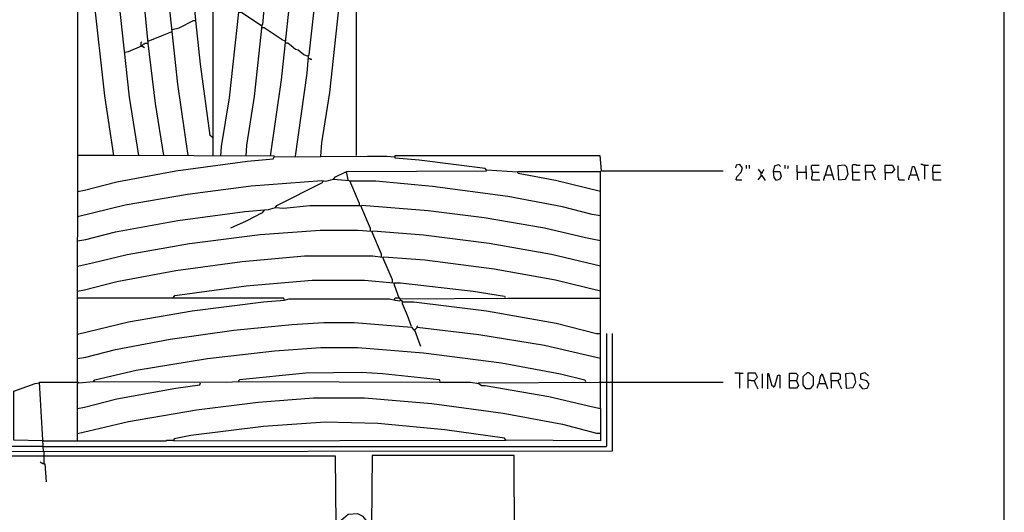
# Model space of a CAD drawing. Extents: x 0.16 to 7.56, y 0.46 to 9.88.
# Drawn here: x 2.92 to 7.56, y 3.69 to 6.01 of the extents above; entities that cross this region are included whole.
import ezdxf

# ---------------------------------------------------------------- set-up
doc = ezdxf.new("R2010")
doc.units = 0
doc.header["$MEASUREMENT"] = 0
doc.layers.add('PFV', color=7, linetype='Continuous')

msp = doc.modelspace()

# ---------------------------------------------------------------- linework, layer by layer
at = {"layer": 'PFV', "color": 0}
for points in [[(0.160606, 0.457576, 0), (0.160606, 9.884848, 0), (7.560606, 9.884848, 0), (7.563636, 0.457576, 0), (0.160606, 0.457576, 0)], [(3.484848, 5.369697, 0), (3.442424, 5.645455, 0), (3.390909, 6.109091, 0), (3.345455, 6.669697, 0), (3.318182, 7.163636, 0), (3.312121, 7.618182, 0), (3.333333, 8.115152, 0), (3.339394, 8.184848, 0)], [(3.60303, 5.369697, 0), (3.563636, 5.615152, 0), (3.530303, 5.9, 0), (3.487879, 6.339394, 0), (3.448485, 6.9, 0), (3.430303, 7.321212, 0), (3.433333, 7.751515, 0), (3.457576, 8.184848, 0)], [(3.718182, 5.369697, 0), (3.669697, 5.706061, 0), (3.618182, 6.190909, 0), (3.572727, 6.784848, 0), (3.551515, 7.20303, 0), (3.548485, 7.518182, 0), (3.551515, 7.772727, 0), (3.572727, 8.178788, 0)], [(3.833333, 5.454545, 0), (3.821212, 5.463636, 0), (3.775758, 5.8, 0), (3.754545, 6.006061, 0), (3.712121, 6.472727, 0), (3.678788, 6.984848, 0), (3.663636, 7.390909, 0), (3.669697, 7.790909, 0), (3.690909, 8.157576, 0)], [(3.836364, 5.369697, 0), (3.836364, 6.524242, 0), (3.836364, 8.115152, 0)], [(3.872727, 5.366667, 0), (3.875758, 5.412121, 0), (3.912121, 5.642424, 0), (3.957576, 6.045455, 0), (3.969697, 6.045455, 0), (4.060606, 5.984848, 0), (4.069697, 5.987879, 0), (4.115152, 6.5, 0), (4.148485, 7.036364, 0), (4.160606, 7.366667, 0), (4.157576, 7.718182, 0), (4.142424, 8.006061, 0)], [(4.106061, 5.366667, 0), (4.157576, 5.727273, 0), (4.20303, 6.154545, 0), (4.242424, 6.642424, 0), (4.269697, 7.118182, 0), (4.278788, 7.563636, 0), (4.263636, 7.948485, 0)], [(4.281818, 5.839394, 0), (4.287879, 5.845455, 0), (4.315152, 6.084848, 0), (4.360606, 6.654545, 0), (4.387879, 7.133333, 0), (4.393939, 7.306061, 0), (4.390909, 7.763636, 0), (4.384848, 7.884848, 0)], [(3.19697, 4.3, 0), (3.2, 7.039394, 0), (3.20303, 7.039394, 0), (3.209091, 7.033333, 0), (3.230303, 6.651515, 0), (3.272727, 6.118182, 0), (3.324242, 5.651515, 0), (3.366667, 5.369697, 0), (3.19697, 5.369697, 0)], [(4.342424, 5.366667, 0), (4.348485, 5.430303, 0), (4.384848, 5.666667, 0), (4.433333, 6.106061, 0), (4.481818, 6.70303, 0), (4.49697, 6.960606, 0), (4.509091, 6.966667, 0), (4.509091, 5.369697, 0)], [(3.036364, 3.99697, 0), (2.872727, 3.99697, 0), (2.869697, 4, 0), (2.869697, 6.715152, 0)], [(3.642424, 5.963636, 0), (3.675758, 5.972727, 0), (3.742424, 6.006061, 0), (3.751515, 6.006061, 0)], [(3.990909, 5.366667, 0), (3.993939, 5.418182, 0), (4.030303, 5.648485, 0), (4.066667, 5.984848, 0)], [(3.530303, 5.909091, 0), (3.60303, 5.939394, 0), (3.642424, 5.954545, 0)], [(4.175758, 5.909091, 0), (4.160606, 5.915152, 0), (4.075758, 5.972727, 0), (4.066667, 5.972727, 0)], [(3.49697, 5.887879, 0), (3.49697, 5.90303, 0), (3.5, 5.906061, 0)], [(3.5, 5.887879, 0), (3.50303, 5.890909, 0), (3.506061, 5.893939, 0), (3.509091, 5.89697, 0), (3.512121, 5.89697, 0), (3.515152, 5.9, 0), (3.527273, 5.9, 0)], [(4.224242, 5.366667, 0), (4.278788, 5.757576, 0), (4.284848, 5.836364, 0), (4.263636, 5.845455, 0), (4.236364, 5.866667, 0), (4.224242, 5.869697, 0), (4.20303, 5.887879, 0), (4.187879, 5.9, 0), (4.175758, 5.9, 0)], [(3.418182, 5.857576, 0), (3.436364, 5.860606, 0), (3.5, 5.887879, 0), (3.512121, 5.878788, 0)], [(3.49697, 5.887879, 0), (3.493939, 5.887879, 0)], [(3.49697, 5.887879, 0), (3.5, 5.884848, 0), (3.5, 5.887879, 0)], [(4.284848, 5.827273, 0), (4.290909, 5.827273, 0), (4.293939, 5.824242, 0), (4.3, 5.824242, 0)], [(3.833333, 5.454545, 0), (3.836364, 5.454545, 0)], [(3.19697, 5.2, 0), (3.230303, 5.206061, 0), (3.381818, 5.245455, 0), (3.660606, 5.29697, 0), (3.99697, 5.342424, 0), (4.118182, 5.354545, 0), (4.124242, 5.366667, 0), (3.366667, 5.369697, 0)], [(4.124242, 5.363636, 0), (4.563636, 5.366667, 0), (4.654545, 5.366667, 0), (4.690909, 5.363636, 0)], [(4.690909, 5.363636, 0), (4.693939, 5.360606, 0)], [(5.660606, 5.2, 0), (5.448485, 5.251515, 0), (5.272727, 5.284848, 0), (5.269697, 5.290909, 0), (5.124242, 5.3, 0), (5.118182, 5.309091, 0), (4.806061, 5.348485, 0), (4.693939, 5.357576, 0), (4.693939, 5.369697, 0), (5.657576, 5.369697, 0), (5.663636, 5.29697, 0)], [(4.40303, 5.257576, 0), (4.412121, 5.269697, 0), (4.457576, 5.290909, 0), (4.463636, 5.290909, 0)], [(4.472727, 5.254545, 0), (4.463636, 5.293939, 0), (5.124242, 5.29697, 0), (5.124242, 5.3, 0)], [(5.124242, 5.3, 0), (5.124242, 5.30303, 0)], [(5.269697, 5.290909, 0), (5.272727, 5.293939, 0), (5.660606, 5.293939, 0)], [(5.660606, 4.175758, 0), (5.660606, 5.293939, 0), (5.663636, 5.29697, 0), (6.239394, 5.29697, 0)], [(6.3, 5.254545, 0), (6.30303, 5.269697, 0), (6.324242, 5.290909, 0), (6.330303, 5.312121, 0), (6.318182, 5.327273, 0), (6.3, 5.324242, 0), (6.29697, 5.312121, 0)], [(6.348485, 5.309091, 0), (6.348485, 5.324242, 0)], [(6.363636, 5.309091, 0), (6.363636, 5.321212, 0), (6.360606, 5.324242, 0)], [(6.418182, 5.287879, 0), (6.406061, 5.306061, 0)], [(6.418182, 5.275758, 0), (6.418182, 5.287879, 0), (6.424242, 5.287879, 0), (6.424242, 5.293939, 0), (6.427273, 5.29697, 0), (6.430303, 5.3, 0), (6.430303, 5.30303, 0)], [(6.475758, 5.293939, 0), (6.481818, 5.321212, 0), (6.5, 5.327273, 0), (6.509091, 5.318182, 0)], [(6.475758, 5.293939, 0), (6.506061, 5.293939, 0), (6.512121, 5.272727, 0), (6.506061, 5.257576, 0), (6.490909, 5.251515, 0), (6.478788, 5.266667, 0), (6.475758, 5.293939, 0)], [(6.530303, 5.309091, 0), (6.530303, 5.324242, 0)], [(6.542424, 5.309091, 0), (6.545455, 5.312121, 0), (6.545455, 5.321212, 0)], [(6.587879, 5.290909, 0), (6.587879, 5.324242, 0)], [(6.587879, 5.290909, 0), (6.630303, 5.290909, 0), (6.630303, 5.257576, 0)], [(6.587879, 5.290909, 0), (6.587879, 5.254545, 0)], [(6.630303, 5.290909, 0), (6.630303, 5.321212, 0)], [(6.657576, 5.290909, 0), (6.657576, 5.3, 0), (6.654545, 5.30303, 0), (6.654545, 5.321212, 0), (6.657576, 5.324242, 0), (6.690909, 5.324242, 0)], [(6.657576, 5.290909, 0), (6.657576, 5.272727, 0), (6.654545, 5.269697, 0), (6.654545, 5.257576, 0), (6.657576, 5.254545, 0), (6.693939, 5.254545, 0)], [(6.657576, 5.290909, 0), (6.690909, 5.290909, 0)], [(6.721212, 5.278788, 0), (6.733333, 5.321212, 0), (6.739394, 5.324242, 0), (6.760606, 5.254545, 0)], [(6.781818, 5.254545, 0), (6.815152, 5.257576, 0), (6.827273, 5.281818, 0), (6.821212, 5.315152, 0), (6.812121, 5.324242, 0), (6.778788, 5.321212, 0), (6.781818, 5.254545, 0)], [(6.848485, 5.290909, 0), (6.848485, 5.324242, 0), (6.851515, 5.327273, 0), (6.863636, 5.327273, 0), (6.866667, 5.324242, 0), (6.884848, 5.324242, 0)], [(6.848485, 5.290909, 0), (6.881818, 5.290909, 0)], [(6.848485, 5.290909, 0), (6.848485, 5.254545, 0), (6.884848, 5.254545, 0)], [(6.909091, 5.290909, 0), (6.909091, 5.324242, 0), (6.945455, 5.324242, 0), (6.954545, 5.306061, 0), (6.942424, 5.290909, 0), (6.909091, 5.290909, 0), (6.909091, 5.254545, 0)], [(6.939394, 5.290909, 0), (6.948485, 5.266667, 0), (6.954545, 5.254545, 0)], [(7.00303, 5.287879, 0), (7.00303, 5.324242, 0), (7.036364, 5.324242, 0), (7.045455, 5.30303, 0), (7.033333, 5.287879, 0), (7.00303, 5.287879, 0), (7.00303, 5.254545, 0)], [(7.066667, 5.254545, 0), (7.066667, 5.263636, 0), (7.063636, 5.266667, 0), (7.063636, 5.321212, 0)], [(7.121212, 5.278788, 0), (7.130303, 5.318182, 0), (7.139394, 5.318182, 0), (7.160606, 5.251515, 0)], [(7.187879, 5.324242, 0), (7.181818, 5.324242, 0), (7.178788, 5.327273, 0), (7.169697, 5.327273, 0)], [(7.187879, 5.324242, 0), (7.206061, 5.324242, 0)], [(7.187879, 5.324242, 0), (7.187879, 5.257576, 0)], [(7.227273, 5.290909, 0), (7.227273, 5.315152, 0), (7.230303, 5.318182, 0), (7.230303, 5.324242, 0), (7.263636, 5.324242, 0)], [(7.227273, 5.290909, 0), (7.263636, 5.290909, 0)], [(7.227273, 5.290909, 0), (7.227273, 5.257576, 0), (7.230303, 5.254545, 0), (7.266667, 5.254545, 0)], [(3.19697, 5.081818, 0), (3.421212, 5.136364, 0), (3.715152, 5.187879, 0), (4.015152, 5.227273, 0), (4.348485, 5.251515, 0), (4.366667, 5.248485, 0), (4.40303, 5.257576, 0), (4.478788, 5.251515, 0), (4.524242, 5.145455, 0), (4.524242, 5.136364, 0)], [(4.130303, 5.124242, 0), (4.136364, 5.133333, 0), (4.351515, 5.242424, 0), (4.354545, 5.248485, 0)], [(4.40303, 5.257576, 0), (4.40303, 5.254545, 0)], [(5.660606, 5.084848, 0), (5.621212, 5.090909, 0), (5.481818, 5.127273, 0), (5.224242, 5.175758, 0), (4.869697, 5.224242, 0), (4.60303, 5.248485, 0), (4.481818, 5.248485, 0)], [(6.3, 5.254545, 0), (6.327273, 5.254545, 0)], [(6.418182, 5.275758, 0), (6.409091, 5.263636, 0), (6.40303, 5.254545, 0)], [(6.418182, 5.275758, 0), (6.421212, 5.275758, 0), (6.436364, 5.251515, 0)], [(6.418182, 5.275758, 0), (6.421212, 5.272727, 0)], [(6.721212, 5.278788, 0), (6.718182, 5.275758, 0), (6.718182, 5.272727, 0), (6.715152, 5.269697, 0), (6.715152, 5.260606, 0), (6.712121, 5.257576, 0), (6.712121, 5.251515, 0)], [(6.721212, 5.278788, 0), (6.751515, 5.278788, 0)], [(6.751515, 5.278788, 0), (6.754545, 5.278788, 0)], [(7.066667, 5.254545, 0), (7.093939, 5.254545, 0)], [(7.121212, 5.278788, 0), (7.118182, 5.275758, 0), (7.115152, 5.272727, 0), (7.115152, 5.266667, 0), (7.112121, 5.263636, 0), (7.112121, 5.254545, 0)], [(7.121212, 5.278788, 0), (7.151515, 5.278788, 0)], [(3.19697, 4.966667, 0), (3.236364, 4.972727, 0), (3.375758, 5.009091, 0), (3.669697, 5.063636, 0), (3.984848, 5.106061, 0), (4.09697, 5.115152, 0), (4.130303, 5.124242, 0), (4.166667, 5.121212, 0), (4.290909, 5.133333, 0), (4.530303, 5.133333, 0), (4.575758, 5.027273, 0), (4.575758, 5.015152, 0)], [(4.075758, 5.112121, 0), (4.066667, 5.1, 0), (3.990909, 5.060606, 0), (3.918182, 5.027273, 0)], [(4.130303, 5.124242, 0), (4.130303, 5.121212, 0)], [(5.660606, 4.966667, 0), (5.590909, 4.981818, 0), (5.39697, 5.027273, 0), (5.112121, 5.075758, 0), (4.848485, 5.109091, 0), (4.536364, 5.133333, 0), (4.533333, 5.130303, 0)], [(3.19697, 4.848485, 0), (3.266667, 4.863636, 0), (3.430303, 4.90303, 0), (3.724242, 4.954545, 0), (4.057576, 4.99697, 0), (4.339394, 5.018182, 0), (4.518182, 5.018182, 0), (4.581818, 5.012121, 0), (4.627273, 4.906061, 0), (4.627273, 4.893939, 0)], [(5.660606, 4.848485, 0), (5.430303, 4.90303, 0), (5.136364, 4.954545, 0), (4.827273, 4.993939, 0), (4.587879, 5.012121, 0), (4.584848, 5.009091, 0)], [(3.19697, 4.730303, 0), (3.230303, 4.736364, 0), (3.381818, 4.775758, 0), (3.660606, 4.827273, 0), (3.972727, 4.869697, 0), (4.266667, 4.89697, 0), (4.587879, 4.89697, 0), (4.633333, 4.890909, 0), (4.678788, 4.784848, 0), (4.678788, 4.772727, 0)], [(5.660606, 4.730303, 0), (5.448485, 4.781818, 0), (5.160606, 4.833333, 0), (4.833333, 4.875758, 0), (4.639394, 4.890909, 0), (4.636364, 4.887879, 0)], [(3.648485, 4.7, 0), (3.654545, 4.709091, 0), (3.990909, 4.754545, 0), (4.30303, 4.781818, 0), (4.548485, 4.781818, 0), (4.684848, 4.769697, 0), (4.687879, 4.766667, 0)], [(4.712121, 4.69697, 0), (4.690909, 4.757576, 0), (4.690909, 4.769697, 0), (4.718182, 4.769697, 0), (5.060606, 4.730303, 0), (5.209091, 4.706061, 0), (5.212121, 4.7, 0)], [(4.172727, 4.690909, 0), (4.166667, 4.69697, 0), (3.19697, 4.69697, 0)], [(3.19697, 4.527273, 0), (3.436364, 4.584848, 0), (3.736364, 4.636364, 0), (4.072727, 4.678788, 0), (4.169697, 4.687879, 0), (4.193939, 4.693939, 0), (4.666667, 4.693939, 0), (4.693939, 4.687879, 0), (4.715152, 4.684848, 0), (4.721212, 4.687879, 0), (4.727273, 4.678788, 0), (4.781818, 4.678788, 0), (5.124242, 4.636364, 0), (5.451515, 4.578788, 0), (5.642424, 4.530303, 0), (5.660606, 4.530303, 0)], [(4.718182, 4.687879, 0), (4.718182, 4.693939, 0), (4.715152, 4.69697, 0), (4.693939, 4.69697, 0), (4.690909, 4.693939, 0), (4.690909, 4.690909, 0)], [(4.690909, 4.690909, 0), (4.690909, 4.687879, 0)], [(4.718182, 4.693939, 0), (4.715152, 4.693939, 0), (4.712121, 4.69697, 0)], [(4.718182, 4.693939, 0), (5.224242, 4.69697, 0), (5.660606, 4.69697, 0)], [(4.727273, 4.678788, 0), (4.724242, 4.681818, 0)], [(4.769697, 4.563636, 0), (4.751515, 4.615152, 0), (4.727273, 4.669697, 0), (4.727273, 4.678788, 0)], [(3.19697, 4.412121, 0), (3.236364, 4.418182, 0), (3.375758, 4.454545, 0), (3.633333, 4.50303, 0), (3.933333, 4.545455, 0), (4.206061, 4.572727, 0), (4.357576, 4.581818, 0), (4.5, 4.581818, 0), (4.769697, 4.560606, 0), (4.787879, 4.539394, 0), (4.8, 4.50303, 0), (4.812121, 4.469697, 0)], [(5.660606, 4.412121, 0), (5.578788, 4.430303, 0), (5.39697, 4.472727, 0), (5.087879, 4.524242, 0), (4.79697, 4.557576, 0), (4.784848, 4.545455, 0)], [(4.79697, 4.557576, 0), (4.79697, 4.563636, 0), (4.8, 4.566667, 0)], [(4.878788, 3, 0), (4.878788, 3.166667, 0), (5.257576, 3.169697, 0), (5.254545, 3.954545, 0), (4.584848, 3.954545, 0), (4.581818, 3.624242, 0), (4.569697, 3.633333, 0), (4.542424, 3.666667, 0), (4.518182, 3.678788, 0), (4.472727, 3.675758, 0), (4.439394, 3.648485, 0), (4.421212, 3.627273, 0), (4.415152, 3.627273, 0), (4.412121, 3.951515, 0), (2.812121, 3.951515, 0), (2.815152, 4.227273, 0), (2.842424, 4.230303, 0), (2.845455, 3.972727, 0), (5.718182, 3.975758, 0), (5.718182, 4.530303, 0)], [(3.036364, 3.99697, 0), (5.687879, 3.99697, 0), (5.690909, 4, 0), (5.690909, 4.530303, 0)], [(3.272727, 4.30303, 0), (3.278788, 4.312121, 0), (3.472727, 4.357576, 0), (3.809091, 4.412121, 0), (4.124242, 4.448485, 0), (4.342424, 4.463636, 0), (4.518182, 4.463636, 0), (4.827273, 4.439394, 0), (5.193939, 4.390909, 0), (5.472727, 4.339394, 0), (5.587879, 4.312121, 0), (5.590909, 4.30303, 0)], [(4.906061, 4.30303, 0), (4.90303, 4.312121, 0), (4.633333, 4.339394, 0), (4.533333, 4.345455, 0), (4.272727, 4.342424, 0), (3.960606, 4.312121, 0), (3.954545, 4.306061, 0)], [(6.315152, 4.342424, 0), (6.293939, 4.342424, 0)], [(6.315152, 4.342424, 0), (6.333333, 4.342424, 0)], [(6.315152, 4.342424, 0), (6.315152, 4.272727, 0)], [(6.384848, 4.306061, 0), (6.4, 4.324242, 0), (6.390909, 4.342424, 0), (6.354545, 4.342424, 0), (6.354545, 4.272727, 0)], [(6.424242, 4.272727, 0), (6.424242, 4.339394, 0)], [(6.475758, 4.281818, 0), (6.469697, 4.281818, 0), (6.454545, 4.339394, 0), (6.448485, 4.339394, 0), (6.448485, 4.269697, 0)], [(6.475758, 4.281818, 0), (6.481818, 4.281818, 0), (6.49697, 4.333333, 0), (6.506061, 4.333333, 0), (6.506061, 4.272727, 0)], [(6.551515, 4.309091, 0), (6.551515, 4.342424, 0), (6.581818, 4.342424, 0), (6.590909, 4.333333, 0), (6.584848, 4.306061, 0), (6.593939, 4.284848, 0), (6.584848, 4.272727, 0), (6.551515, 4.272727, 0), (6.551515, 4.309091, 0), (6.584848, 4.309091, 0)], [(6.630303, 4.269697, 0), (6.615152, 4.287879, 0), (6.615152, 4.327273, 0), (6.636364, 4.345455, 0), (6.642424, 4.345455, 0), (6.663636, 4.327273, 0), (6.663636, 4.287879, 0), (6.648485, 4.269697, 0), (6.630303, 4.269697, 0)], [(6.690909, 4.293939, 0), (6.69697, 4.327273, 0), (6.706061, 4.339394, 0), (6.730303, 4.269697, 0)], [(6.748485, 4.306061, 0), (6.748485, 4.342424, 0), (6.781818, 4.342424, 0), (6.790909, 4.336364, 0), (6.790909, 4.315152, 0), (6.775758, 4.306061, 0), (6.748485, 4.306061, 0), (6.748485, 4.272727, 0)], [(6.818182, 4.272727, 0), (6.851515, 4.275758, 0), (6.863636, 4.3, 0), (6.857576, 4.333333, 0), (6.845455, 4.342424, 0), (6.815152, 4.339394, 0), (6.818182, 4.272727, 0)], [(6.89697, 4.269697, 0), (6.918182, 4.272727, 0), (6.927273, 4.290909, 0), (6.915152, 4.306061, 0), (6.887879, 4.315152, 0), (6.887879, 4.339394, 0), (6.906061, 4.345455, 0), (6.924242, 4.330303, 0)], [(3.033333, 4.024242, 0), (2.89697, 4.027273, 0), (2.89697, 4.257576, 0), (2.99697, 4.293939, 0), (3.018182, 4.29697, 0)], [(3.036364, 3.972727, 0), (3.018182, 4.3, 0), (3.2, 4.3, 0), (3.20303, 4.29697, 0), (3.272727, 4.30303, 0), (3.89697, 4.3, 0), (3.957576, 4.30303, 0), (4.90303, 4.3, 0), (5.048485, 4.3, 0), (5.087879, 4.293939, 0), (5.1, 4.284848, 0), (5.118182, 4.284848, 0), (5.418182, 4.233333, 0), (5.624242, 4.184848, 0), (5.660606, 4.175758, 0), (5.660606, 4.024242, 0), (5.215152, 4.027273, 0), (5.209091, 4.036364, 0), (4.927273, 4.075758, 0), (4.612121, 4.106061, 0), (4.363636, 4.112121, 0), (4.072727, 4.090909, 0), (3.730303, 4.048485, 0), (3.651515, 4.033333, 0), (3.648485, 4.024242, 0), (5.215152, 4.027273, 0)], [(3.19697, 4.024242, 0), (3.19697, 4.293939, 0), (3.2, 4.29697, 0), (3.19697, 4.3, 0)], [(3.19697, 4.175758, 0), (3.230303, 4.181818, 0), (3.381818, 4.221212, 0), (3.660606, 4.272727, 0), (3.772727, 4.287879, 0), (3.775758, 4.29697, 0)], [(3.954545, 4.306061, 0), (3.954545, 4.30303, 0)], [(5.084848, 4.29697, 0), (5.654545, 4.3, 0), (5.660606, 4.29697, 0)], [(5.084848, 4.29697, 0), (5.084848, 4.293939, 0)], [(5.660606, 4.29697, 0), (5.663636, 4.3, 0), (5.690909, 4.3, 0)], [(5.690909, 4.3, 0), (5.718182, 4.3, 0)], [(5.718182, 4.3, 0), (6.239394, 4.3, 0)], [(6.384848, 4.306061, 0), (6.372727, 4.306061, 0), (6.369697, 4.309091, 0), (6.354545, 4.309091, 0)], [(6.384848, 4.306061, 0), (6.390909, 4.290909, 0), (6.40303, 4.269697, 0)], [(6.475758, 4.281818, 0), (6.475758, 4.275758, 0)], [(6.690909, 4.293939, 0), (6.687879, 4.290909, 0), (6.684848, 4.287879, 0), (6.684848, 4.281818, 0), (6.681818, 4.278788, 0), (6.681818, 4.272727, 0)], [(6.690909, 4.293939, 0), (6.721212, 4.293939, 0)], [(6.721212, 4.293939, 0), (6.724242, 4.293939, 0)], [(6.778788, 4.306061, 0), (6.784848, 4.290909, 0), (6.79697, 4.269697, 0)], [(6.89697, 4.269697, 0), (6.881818, 4.287879, 0), (6.884848, 4.290909, 0)], [(3.19697, 4.057576, 0), (3.436364, 4.115152, 0), (3.757576, 4.169697, 0), (4.048485, 4.206061, 0), (4.309091, 4.227273, 0), (4.548485, 4.227273, 0), (4.866667, 4.2, 0), (5.20303, 4.154545, 0), (5.481818, 4.10303, 0), (5.642424, 4.060606, 0), (5.660606, 4.060606, 0)], [(3.036364, 4.024242, 0), (3.033333, 4.024242, 0)], [(3.036364, 4.024242, 0), (3.615152, 4.024242, 0), (3.618182, 4.027273, 0), (3.648485, 4.027273, 0)], [(5.215152, 4.027273, 0), (5.215152, 4.030303, 0)], [(3.039394, 3.951515, 0), (3.039394, 3.972727, 0)], [(3.039394, 3.915152, 0), (3.039394, 3.951515, 0)], [(3.039394, 3.915152, 0), (3.033333, 3.915152, 0), (3.030303, 3.918182, 0), (3.027273, 3.918182, 0), (3.024242, 3.921212, 0), (3.021212, 3.924242, 0)], [(3.039394, 3.915152, 0), (3.042424, 3.915152, 0), (3.048485, 3.830303, 0)]]:
    msp.add_polyline3d(points, dxfattribs=at)

doc.saveas('drawing.dxf')
